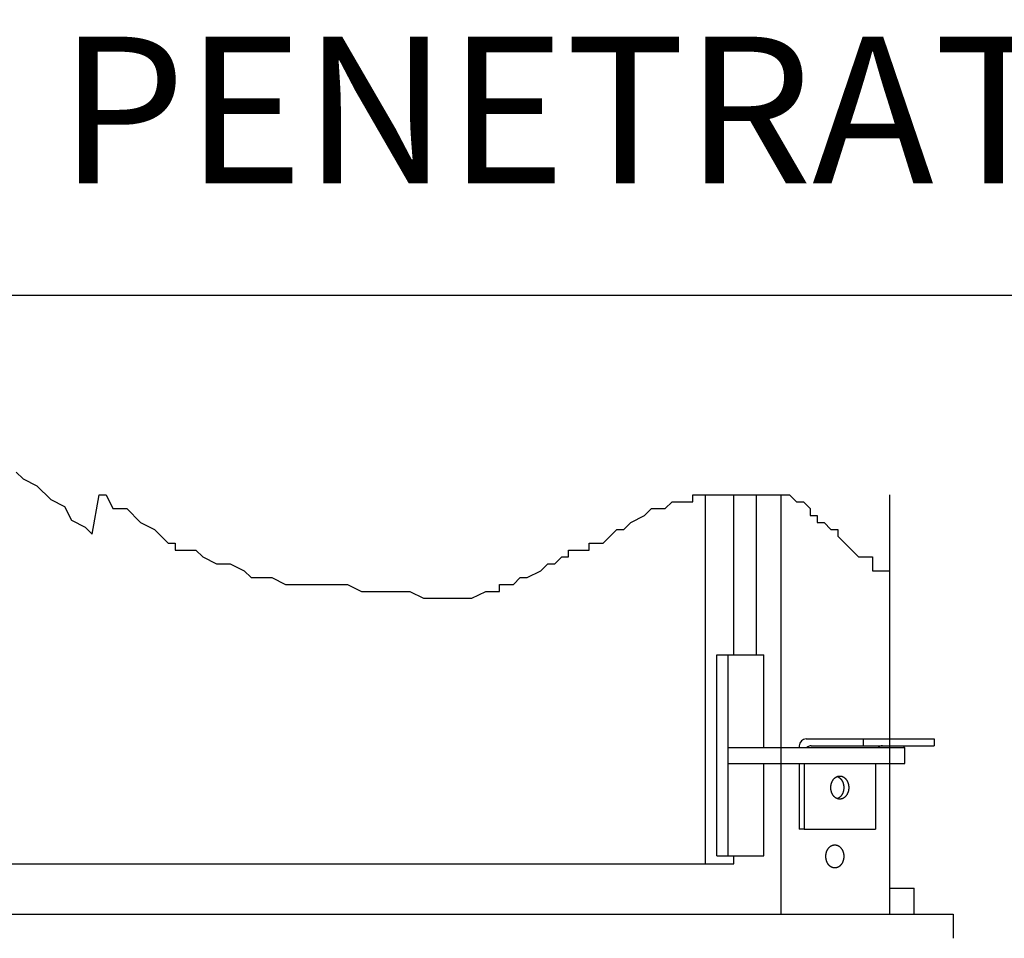
# Model space of a CAD drawing. Extents: x 0 to 23466, y 0 to 18833.
# Drawn here: x 12159 to 13139, y 2411 to 3326 of the extents above; entities that cross this region are included whole.
import ezdxf

# ---------------------------------------------------------------- set-up
doc = ezdxf.new("R2010")
doc.units = 0
doc.header["$MEASUREMENT"] = 0
doc.layers.get('0').update_dxf_attribs({"linetype": 'CONTINUOUS'})
doc.layers.add('DEFAULT', color=7, linetype='CONTINUOUS')
doc.layers.add('DIM', color=3, linetype='CONTINUOUS')

msp = doc.modelspace()

# ---------------------------------------------------------------- linework, layer by layer
for p, q in [((12155.3693, 2875.4242), (12162.2395, 2868.5602)), ((12162.2395, 2868.5602), (12175.9801, 2861.6963)), ((12175.9801, 2861.6963), (12189.7208, 2847.9684)), ((12230.9425, 2813.6487), (12237.8127, 2852.6979)), ((12237.8127, 2852.6979), (12244.6831, 2852.6979)), ((12244.6831, 2852.6979), (12251.5533, 2838.97)), ((12828.6577, 2845.834), (12828.6577, 2852.6979)), ((12828.6577, 2852.6979), (12924.8418, 2852.6979)), ((12924.8418, 2852.6979), (12931.7121, 2845.834)), ((13024.7128, 2609.8986), (13024.7128, 2852.6979)), ((12189.7208, 2847.9684), (12203.4614, 2841.1044)), ((12801.1766, 2838.97), (12808.0469, 2845.834)), ((12808.0469, 2845.834), (12828.6577, 2845.834)), ((12931.7121, 2845.834), (12938.5824, 2845.834)), ((12938.5824, 2845.834), (12945.4526, 2838.97)), ((12203.4614, 2841.1044), (12210.3316, 2827.3766)), ((12251.5533, 2838.97), (12265.294, 2838.97)), ((12265.294, 2838.97), (12279.0346, 2825.2421)), ((12766.8251, 2825.2421), (12780.5657, 2832.1061)), ((12780.5657, 2832.1061), (12787.436, 2838.97)), ((12787.436, 2838.97), (12801.1766, 2838.97)), ((12945.4526, 2838.97), (12945.4526, 2832.1061)), ((12945.4526, 2832.1061), (12952.323, 2832.1061)), ((12952.323, 2832.1061), (12952.323, 2825.2421)), ((12210.3316, 2827.3766), (12224.0722, 2820.5127)), ((12279.0346, 2825.2421), (12292.7752, 2818.3782)), ((12759.9549, 2818.3782), (12766.8251, 2825.2421)), ((12952.323, 2825.2421), (12959.1932, 2825.2421)), ((12959.1932, 2825.2421), (12966.0635, 2818.3782)), ((12224.0722, 2820.5127), (12230.9425, 2813.6487)), ((12292.7752, 2818.3782), (12299.6454, 2811.5142)), ((12746.2143, 2811.5142), (12753.0845, 2818.3782)), ((12753.0845, 2818.3782), (12759.9549, 2818.3782)), ((12966.0635, 2818.3782), (12972.9339, 2818.3782)), ((12972.9339, 2818.3782), (12972.9339, 2811.5142)), ((12299.6454, 2811.5142), (12306.5157, 2804.6503)), ((12306.5157, 2804.6503), (12313.3859, 2804.6503)), ((12313.3859, 2804.6503), (12313.3859, 2797.7863)), ((12725.6034, 2797.7863), (12725.6034, 2804.6503)), ((12725.6034, 2804.6503), (12739.344, 2804.6503)), ((12739.344, 2804.6503), (12746.2143, 2811.5142)), ((12916.4761, 2601.3988), (12916.4761, 2810.1124)), ((12972.9339, 2811.5142), (12979.8041, 2804.6503)), ((12979.8041, 2804.6503), (12986.6745, 2797.7863)), ((12313.3859, 2797.7863), (12333.9969, 2797.7863)), ((12333.9969, 2797.7863), (12340.8671, 2790.9224)), ((12704.9925, 2790.9224), (12704.9925, 2797.7863)), ((12704.9925, 2797.7863), (12725.6034, 2797.7863)), ((12892.0427, 2693.3965), (12892.0427, 2797.7863)), ((12986.6745, 2797.7863), (12993.5447, 2790.9224)), ((12340.8671, 2790.9224), (12354.6078, 2784.0585)), ((12354.6078, 2784.0585), (12368.3483, 2784.0585)), ((12368.3483, 2784.0585), (12382.0889, 2777.1945)), ((12677.5113, 2777.1945), (12684.3817, 2784.0585)), ((12684.3817, 2784.0585), (12691.2519, 2784.0585)), ((12691.2519, 2784.0585), (12698.1223, 2790.9224)), ((12698.1223, 2790.9224), (12704.9925, 2790.9224)), ((12993.5447, 2790.9224), (13007.2852, 2790.9224)), ((13007.2852, 2790.9224), (13007.2852, 2777.1945)), ((12382.0889, 2777.1945), (12388.9591, 2770.3306)), ((12663.7708, 2770.3306), (12677.5113, 2777.1945)), ((12916.4761, 2439.4028), (12916.4761, 2774.1971)), ((13007.2852, 2777.1945), (13024.7128, 2777.1945)), ((13024.7128, 2461.4023), (13024.7128, 2777.1945)), ((12388.9591, 2770.3306), (12409.57, 2770.3306)), ((12409.57, 2770.3306), (12423.3106, 2763.4666)), ((12423.3106, 2763.4666), (12485.1432, 2763.4666)), ((12485.1432, 2763.4666), (12498.8838, 2756.6027)), ((12636.2896, 2756.6027), (12636.2896, 2763.4666)), ((12636.2896, 2763.4666), (12650.0302, 2763.4666)), ((12650.0302, 2763.4666), (12656.9006, 2770.3306)), ((12656.9006, 2770.3306), (12663.7708, 2770.3306)), ((12498.8838, 2756.6027), (12546.9759, 2756.6027)), ((12546.9759, 2756.6027), (12560.7164, 2749.7387)), ((12608.8085, 2749.7387), (12622.5491, 2756.6027)), ((12622.5491, 2756.6027), (12636.2896, 2756.6027)), ((12841.1503, 2485.4017), (12841.1503, 2759.4667)), ((12560.7164, 2749.7387), (12608.8085, 2749.7387)), ((12852.4031, 2693.3965), (12899.071, 2693.3965)), ((12852.4031, 2493.4015), (12852.4031, 2693.3965)), ((12863.7165, 2493.4015), (12863.7165, 2693.3965)), ((12899.071, 2601.3988), (12899.071, 2693.3965)), ((12941.5213, 2609.8986), (13068.8684, 2609.8986)), ((12998.1595, 2609.8986), (12998.1595, 2602.8988)), ((13068.8684, 2609.8986), (13068.8684, 2602.8988)), ((12863.7165, 2601.3988), (13039.4877, 2601.3988)), ((12934.5215, 2602.8988), (12934.5215, 2601.3988)), ((12946.4709, 2602.8988), (13068.8684, 2602.8988)), ((13024.7128, 2601.3988), (13024.7128, 2602.8988)), ((13038.8545, 2601.3988), (13038.8545, 2602.8988)), ((13039.4877, 2585.3992), (13039.4877, 2601.3988)), ((12863.7165, 2585.3992), (13039.4877, 2585.3992)), ((12899.071, 2493.4015), (12899.071, 2585.3992)), ((12916.4763, 2435.4029), (12916.4763, 2585.3992)), ((12934.5215, 2585.3992), (12934.5215, 2519.9008)), ((12939.4711, 2585.3992), (12939.4711, 2519.9008)), ((13010.18, 2585.3992), (13010.18, 2519.9008)), ((13024.713, 2435.4029), (13024.713, 2585.3992)), ((12966.8984, 2566.6816), (12967.0048, 2566.9386)), ((12967.0048, 2566.9386), (12967.1166, 2567.1929)), ((12967.1166, 2567.1929), (12967.2337, 2567.4443)), ((12967.2337, 2567.4443), (12967.3561, 2567.6926)), ((12967.3561, 2567.6926), (12967.4838, 2567.9373)), ((12967.4838, 2567.9373), (12967.6167, 2568.1783)), ((12967.6167, 2568.1783), (12967.7545, 2568.4153)), ((12967.7545, 2568.4153), (12967.8973, 2568.6481)), ((12967.8973, 2568.6481), (12968.0449, 2568.8763)), ((12968.0449, 2568.8763), (12968.1972, 2569.0997)), ((12968.1972, 2569.0997), (12968.3541, 2569.3181)), ((12968.3541, 2569.3181), (12968.5153, 2569.5313)), ((12968.5153, 2569.5313), (12968.6807, 2569.7391)), ((12968.6807, 2569.7391), (12968.8502, 2569.9412)), ((12968.8502, 2569.9412), (12969.0236, 2570.1374)), ((12969.0236, 2570.1374), (12969.2007, 2570.3276)), ((12969.2007, 2570.3276), (12969.3813, 2570.5117)), ((12969.3813, 2570.5117), (12969.5652, 2570.6893)), ((12969.5652, 2570.6893), (12969.7523, 2570.8605)), ((12969.7523, 2570.8605), (12969.9422, 2571.025)), ((12969.9422, 2571.025), (12970.1348, 2571.1828)), ((12970.1348, 2571.1828), (12970.33, 2571.3338)), ((12970.33, 2571.3338), (12970.5273, 2571.4778)), ((12970.5273, 2571.4778), (12970.7268, 2571.6148)), ((12970.7268, 2571.6148), (12970.928, 2571.7448)), ((12970.928, 2571.7448), (12971.1309, 2571.8677)), ((12971.1309, 2571.8677), (12971.3352, 2571.9835)), ((12971.3352, 2571.9835), (12971.5406, 2572.0921)), ((12971.5406, 2572.0921), (12971.7471, 2572.1936)), ((12971.7471, 2572.1936), (12971.9542, 2572.288)), ((12971.9542, 2572.288), (12972.162, 2572.3753)), ((12972.162, 2572.3753), (12972.37, 2572.4556)), ((12972.3507, 2572.4485), (12972.5195, 2572.3834)), ((12972.37, 2572.4556), (12972.5782, 2572.5289)), ((12972.5195, 2572.3834), (12972.688, 2572.3136)), ((12972.5782, 2572.5289), (12972.7864, 2572.5953)), ((12972.688, 2572.3136), (12972.8562, 2572.2393)), ((12972.7864, 2572.5953), (12972.9942, 2572.6548)), ((12972.8562, 2572.2393), (12973.024, 2572.1602)), ((12972.9942, 2572.6548), (12973.2017, 2572.7075)), ((12973.024, 2572.1602), (12973.1913, 2572.0765)), ((12973.1913, 2572.0765), (12973.3579, 2571.9881)), ((12973.2017, 2572.7075), (12973.4085, 2572.7536)), ((12973.3579, 2571.9881), (12973.5237, 2571.8949)), ((12973.4085, 2572.7536), (12973.6146, 2572.7932)), ((12973.5237, 2571.8949), (12973.6886, 2571.7971)), ((12973.6146, 2572.7932), (12973.8197, 2572.8262)), ((12973.6886, 2571.7971), (12973.8526, 2571.6947)), ((12973.8197, 2572.8262), (12974.0237, 2572.853)), ((12973.8526, 2571.6947), (12974.0154, 2571.5875)), ((12974.0154, 2571.5875), (12974.1769, 2571.4758)), ((12974.0237, 2572.853), (12974.2264, 2572.8736)), ((12974.1769, 2571.4758), (12974.3372, 2571.3594)), ((12974.2264, 2572.8736), (12974.4277, 2572.8881)), ((12974.3372, 2571.3594), (12974.4959, 2571.2385)), ((12974.4277, 2572.8881), (12974.6275, 2572.8967)), ((12974.4959, 2571.2385), (12974.6531, 2571.1131)), ((12974.6275, 2572.8967), (12974.8255, 2572.8995)), ((12974.6531, 2571.1131), (12974.8086, 2570.9831)), ((12974.8086, 2570.9831), (12974.9623, 2570.8488)), ((12974.8255, 2572.8995), (12975.0236, 2572.8967)), ((12974.9623, 2570.8488), (12975.114, 2570.7101)), ((12975.0236, 2572.8967), (12975.2234, 2572.8881)), ((12975.114, 2570.7101), (12975.2638, 2570.5671)), ((12975.2234, 2572.8881), (12975.4247, 2572.8736)), ((12975.2638, 2570.5671), (12975.4113, 2570.4199)), ((12975.4113, 2570.4199), (12975.5567, 2570.2686)), ((12975.4247, 2572.8736), (12975.6274, 2572.853)), ((12975.5567, 2570.2686), (12975.6997, 2570.1133)), ((12975.6274, 2572.853), (12975.8314, 2572.8262)), ((12975.6997, 2570.1133), (12975.8402, 2569.954)), ((12975.8314, 2572.8262), (12976.0365, 2572.7932)), ((12975.8402, 2569.954), (12975.9782, 2569.7908)), ((12975.9782, 2569.7908), (12976.1135, 2569.6239)), ((12976.0365, 2572.7932), (12976.2426, 2572.7536)), ((12976.1135, 2569.6239), (12976.2462, 2569.4533)), ((12976.2426, 2572.7536), (12976.4494, 2572.7075)), ((12976.2462, 2569.4533), (12976.376, 2569.2792)), ((12976.376, 2569.2792), (12976.5029, 2569.1017)), ((12976.4494, 2572.7075), (12976.6568, 2572.6548)), ((12976.5029, 2569.1017), (12976.6268, 2568.9209)), ((12976.6268, 2568.9209), (12976.7476, 2568.7369)), ((12976.6568, 2572.6548), (12976.8647, 2572.5953)), ((12976.7476, 2568.7369), (12976.8653, 2568.5499)), ((12976.8647, 2572.5953), (12977.0729, 2572.5289)), ((12976.8653, 2568.5499), (12976.9798, 2568.3599)), ((12976.9798, 2568.3599), (12977.0911, 2568.1672)), ((12977.0729, 2572.5289), (12977.2811, 2572.4556)), ((12977.0911, 2568.1672), (12977.199, 2567.9719)), ((12977.199, 2567.9719), (12977.3036, 2567.7741)), ((12977.2811, 2572.4556), (12977.4891, 2572.3753)), ((12977.3036, 2567.7741), (12977.4047, 2567.574)), ((12977.4047, 2567.574), (12977.5024, 2567.3716)), ((12977.4891, 2572.3753), (12977.6968, 2572.288)), ((12977.5024, 2567.3716), (12977.5965, 2567.1672)), ((12977.5965, 2567.1672), (12977.6871, 2566.9609)), ((12977.6871, 2566.9609), (12977.8576, 2566.5431)), ((12977.6968, 2572.288), (12977.904, 2572.1936)), ((12977.904, 2572.1936), (12978.1104, 2572.0921)), ((12978.1104, 2572.0921), (12978.3159, 2571.9835)), ((12978.3159, 2571.9835), (12978.5202, 2571.8677)), ((12978.5202, 2571.8677), (12978.7231, 2571.7448)), ((12978.7231, 2571.7448), (12978.9243, 2571.6148)), ((12978.9243, 2571.6148), (12979.1237, 2571.4778)), ((12979.1237, 2571.4778), (12979.3211, 2571.3338)), ((12979.3211, 2571.3338), (12979.5162, 2571.1828)), ((12979.5162, 2571.1828), (12979.7089, 2571.025)), ((12979.7089, 2571.025), (12979.8988, 2570.8605)), ((12979.8988, 2570.8605), (12980.0858, 2570.6893)), ((12980.0858, 2570.6893), (12980.2698, 2570.5117)), ((12980.2698, 2570.5117), (12980.4504, 2570.3276)), ((12980.4504, 2570.3276), (12980.6275, 2570.1374)), ((12980.6275, 2570.1374), (12980.8008, 2569.9412)), ((12980.8008, 2569.9412), (12980.9704, 2569.7391)), ((12980.9704, 2569.7391), (12981.1358, 2569.5313)), ((12981.1358, 2569.5313), (12981.297, 2569.3181)), ((12981.297, 2569.3181), (12981.4539, 2569.0997)), ((12981.4539, 2569.0997), (12981.6062, 2568.8763)), ((12981.6062, 2568.8763), (12981.7538, 2568.6481)), ((12981.7538, 2568.6481), (12981.8966, 2568.4153)), ((12981.8966, 2568.4153), (12982.0344, 2568.1783)), ((12982.0344, 2568.1783), (12982.1673, 2567.9373)), ((12982.1673, 2567.9373), (12982.2949, 2567.6926)), ((12982.2949, 2567.6926), (12982.4174, 2567.4443)), ((12982.4174, 2567.4443), (12982.5345, 2567.1929)), ((12982.5345, 2567.1929), (12982.6463, 2566.9386)), ((12982.6463, 2566.9386), (12982.7526, 2566.6816)), ((12965.9015, 2561.3998), (12965.9104, 2561.9125)), ((12965.9104, 2560.8871), (12965.9015, 2561.3998)), ((12965.9104, 2561.9125), (12965.9216, 2562.1719)), ((12965.9216, 2560.6277), (12965.9104, 2560.8871)), ((12965.9216, 2562.1719), (12965.9376, 2562.4331)), ((12965.9376, 2560.3665), (12965.9216, 2560.6277)), ((12965.9376, 2562.4331), (12965.9584, 2562.696)), ((12965.9584, 2560.1036), (12965.9376, 2560.3665)), ((12965.9584, 2562.696), (12965.984, 2562.9603)), ((12965.984, 2559.8393), (12965.9584, 2560.1036)), ((12965.984, 2562.9603), (12966.0147, 2563.2258)), ((12966.0147, 2559.5738), (12965.984, 2559.8393)), ((12966.0147, 2563.2258), (12966.0505, 2563.4923)), ((12966.0505, 2559.3073), (12966.0147, 2559.5738)), ((12966.0505, 2563.4923), (12966.0914, 2563.7597)), ((12966.0914, 2559.0399), (12966.0505, 2559.3073)), ((12966.0914, 2563.7597), (12966.1376, 2564.0275)), ((12966.1376, 2558.7721), (12966.0914, 2559.0399)), ((12966.1376, 2564.0275), (12966.1891, 2564.2958)), ((12966.1891, 2558.5038), (12966.1376, 2558.7721)), ((12966.1891, 2564.2958), (12966.246, 2564.564)), ((12966.246, 2558.2356), (12966.1891, 2558.5038)), ((12966.246, 2564.564), (12966.3083, 2564.8322)), ((12966.3083, 2557.9675), (12966.246, 2558.2356)), ((12966.3083, 2564.8322), (12966.376, 2565.0998)), ((12966.376, 2557.6998), (12966.3083, 2557.9675)), ((12966.376, 2565.0998), (12966.4493, 2565.3668)), ((12966.4493, 2557.4328), (12966.376, 2557.6998)), ((12966.4493, 2565.3668), (12966.5281, 2565.6328)), ((12966.5281, 2557.1668), (12966.4493, 2557.4328)), ((12966.5281, 2565.6328), (12966.6124, 2565.8975)), ((12966.6124, 2556.9021), (12966.5281, 2557.1668)), ((12966.6124, 2565.8975), (12966.7022, 2566.1608)), ((12966.7022, 2566.1608), (12966.7976, 2566.4222)), ((12966.7976, 2566.4222), (12966.8984, 2566.6816)), ((12977.8576, 2566.5431), (12978.0137, 2566.1196)), ((12978.0137, 2566.1196), (12978.1552, 2565.6914)), ((12978.1552, 2557.1082), (12978.0137, 2556.68)), ((12978.1552, 2565.6914), (12978.2822, 2565.2598)), ((12978.2822, 2557.5398), (12978.1552, 2557.1082)), ((12978.2822, 2565.2598), (12978.3947, 2564.8259)), ((12978.3947, 2557.9737), (12978.2822, 2557.5398)), ((12978.3947, 2564.8259), (12978.4928, 2564.3909)), ((12978.4928, 2558.4087), (12978.3947, 2557.9737)), ((12978.4928, 2564.3909), (12978.5767, 2563.9559)), ((12978.5767, 2558.8437), (12978.4928, 2558.4087)), ((12978.5767, 2563.9559), (12978.6467, 2563.5218)), ((12978.6467, 2559.2778), (12978.5767, 2558.8437)), ((12978.6467, 2563.5218), (12978.7031, 2563.0898)), ((12978.7031, 2559.7098), (12978.6467, 2559.2778)), ((12978.7031, 2563.0898), (12978.7462, 2562.6607)), ((12978.7462, 2560.1389), (12978.7031, 2559.7098)), ((12978.7462, 2562.6607), (12978.7764, 2562.2355)), ((12978.7764, 2560.5641), (12978.7462, 2560.1389)), ((12978.7764, 2562.2355), (12978.7942, 2561.8149)), ((12978.7942, 2560.9847), (12978.7764, 2560.5641)), ((12978.7942, 2561.8149), (12978.8, 2561.3998)), ((12978.8, 2561.3998), (12978.7942, 2560.9847)), ((12982.7526, 2566.6816), (12982.8535, 2566.4222)), ((12982.8535, 2566.4222), (12982.9489, 2566.1608)), ((12982.9489, 2566.1608), (12983.0387, 2565.8975)), ((12983.0387, 2565.8975), (12983.123, 2565.6328)), ((12983.123, 2557.1668), (12983.0387, 2556.9021)), ((12983.123, 2565.6328), (12983.2018, 2565.3668)), ((12983.2018, 2557.4328), (12983.123, 2557.1668)), ((12983.2018, 2565.3668), (12983.2751, 2565.0998)), ((12983.2751, 2557.6998), (12983.2018, 2557.4328)), ((12983.2751, 2565.0998), (12983.3428, 2564.8322)), ((12983.3428, 2557.9675), (12983.2751, 2557.6998)), ((12983.3428, 2564.8322), (12983.4051, 2564.564)), ((12983.4051, 2558.2356), (12983.3428, 2557.9675)), ((12983.4051, 2564.564), (12983.462, 2564.2958)), ((12983.462, 2558.5038), (12983.4051, 2558.2356)), ((12983.462, 2564.2958), (12983.5135, 2564.0275)), ((12983.5135, 2558.7721), (12983.462, 2558.5038)), ((12983.5135, 2564.0275), (12983.5597, 2563.7597)), ((12983.5597, 2559.0399), (12983.5135, 2558.7721)), ((12983.5597, 2563.7597), (12983.6006, 2563.4923)), ((12983.6006, 2559.3073), (12983.5597, 2559.0399)), ((12983.6006, 2563.4923), (12983.6364, 2563.2258)), ((12983.6364, 2559.5738), (12983.6006, 2559.3073)), ((12983.6364, 2563.2258), (12983.6671, 2562.9603)), ((12983.6671, 2559.8393), (12983.6364, 2559.5738)), ((12983.6671, 2562.9603), (12983.6927, 2562.696)), ((12983.6927, 2560.1036), (12983.6671, 2559.8393)), ((12983.6927, 2562.696), (12983.7135, 2562.4331)), ((12983.7135, 2560.3665), (12983.6927, 2560.1036)), ((12983.7135, 2562.4331), (12983.7295, 2562.1719)), ((12983.7295, 2560.6277), (12983.7135, 2560.3665)), ((12983.7295, 2562.1719), (12983.7407, 2561.9125)), ((12983.7407, 2560.8871), (12983.7295, 2560.6277)), ((12983.7407, 2561.9125), (12983.7496, 2561.3998)), ((12983.7496, 2561.3998), (12983.7407, 2560.8871)), ((12966.7022, 2556.6388), (12966.6124, 2556.9021)), ((12966.7976, 2556.3774), (12966.7022, 2556.6388)), ((12966.8984, 2556.118), (12966.7976, 2556.3774)), ((12967.0048, 2555.8611), (12966.8984, 2556.118)), ((12967.1166, 2555.6067), (12967.0048, 2555.8611)), ((12967.2337, 2555.3553), (12967.1166, 2555.6067)), ((12967.3561, 2555.107), (12967.2337, 2555.3553)), ((12967.4838, 2554.8623), (12967.3561, 2555.107)), ((12967.6167, 2554.6213), (12967.4838, 2554.8623)), ((12967.7545, 2554.3843), (12967.6167, 2554.6213)), ((12967.8973, 2554.1516), (12967.7545, 2554.3843)), ((12968.0449, 2553.9233), (12967.8973, 2554.1516)), ((12968.1972, 2553.6999), (12968.0449, 2553.9233)), ((12968.3541, 2553.4815), (12968.1972, 2553.6999)), ((12968.5153, 2553.2683), (12968.3541, 2553.4815)), ((12968.6807, 2553.0605), (12968.5153, 2553.2683)), ((12968.8502, 2552.8584), (12968.6807, 2553.0605)), ((12969.0236, 2552.6622), (12968.8502, 2552.8584)), ((12969.2007, 2552.472), (12969.0236, 2552.6622)), ((12969.3813, 2552.2879), (12969.2007, 2552.472)), ((12969.5652, 2552.1103), (12969.3813, 2552.2879)), ((12969.7523, 2551.9391), (12969.5652, 2552.1103)), ((12969.9422, 2551.7746), (12969.7523, 2551.9391)), ((12970.1348, 2551.6168), (12969.9422, 2551.7746)), ((12970.33, 2551.4658), (12970.1348, 2551.6168)), ((12970.5273, 2551.3218), (12970.33, 2551.4658)), ((12970.7268, 2551.1848), (12970.5273, 2551.3218)), ((12970.928, 2551.0548), (12970.7268, 2551.1848)), ((12971.1309, 2550.9319), (12970.928, 2551.0548)), ((12971.3352, 2550.8161), (12971.1309, 2550.9319)), ((12971.5406, 2550.7075), (12971.3352, 2550.8161)), ((12971.7471, 2550.606), (12971.5406, 2550.7075)), ((12971.9542, 2550.5116), (12971.7471, 2550.606)), ((12972.162, 2550.4243), (12971.9542, 2550.5116)), ((12972.37, 2550.344), (12972.162, 2550.4243)), ((12972.5195, 2550.4162), (12972.3507, 2550.3511)), ((12972.5782, 2550.2707), (12972.37, 2550.344)), ((12972.688, 2550.486), (12972.5195, 2550.4162)), ((12972.7864, 2550.2043), (12972.5782, 2550.2707)), ((12972.8562, 2550.5603), (12972.688, 2550.486)), ((12972.9942, 2550.1448), (12972.7864, 2550.2043)), ((12973.024, 2550.6394), (12972.8562, 2550.5603)), ((12973.2017, 2550.0921), (12972.9942, 2550.1448)), ((12973.1913, 2550.7231), (12973.024, 2550.6394)), ((12973.3579, 2550.8115), (12973.1913, 2550.7231)), ((12973.4085, 2550.046), (12973.2017, 2550.0921)), ((12973.5237, 2550.9047), (12973.3579, 2550.8115)), ((12973.6146, 2550.0065), (12973.4085, 2550.046)), ((12973.6886, 2551.0025), (12973.5237, 2550.9047)), ((12973.8197, 2549.9734), (12973.6146, 2550.0065)), ((12973.8526, 2551.1049), (12973.6886, 2551.0025)), ((12974.0237, 2549.9466), (12973.8197, 2549.9734)), ((12974.0154, 2551.2121), (12973.8526, 2551.1049)), ((12974.1769, 2551.3238), (12974.0154, 2551.2121)), ((12974.2264, 2549.926), (12974.0237, 2549.9466)), ((12974.3372, 2551.4402), (12974.1769, 2551.3238)), ((12974.4277, 2549.9115), (12974.2264, 2549.926)), ((12974.4959, 2551.5611), (12974.3372, 2551.4402)), ((12974.6275, 2549.9029), (12974.4277, 2549.9115)), ((12974.6531, 2551.6866), (12974.4959, 2551.5611)), ((12974.8255, 2549.9001), (12974.6275, 2549.9029)), ((12974.8086, 2551.8165), (12974.6531, 2551.6866)), ((12974.9623, 2551.9508), (12974.8086, 2551.8165)), ((12975.0236, 2549.9029), (12974.8255, 2549.9001)), ((12975.114, 2552.0895), (12974.9623, 2551.9508)), ((12975.2234, 2549.9115), (12975.0236, 2549.9029)), ((12975.2638, 2552.2325), (12975.114, 2552.0895)), ((12975.4247, 2549.926), (12975.2234, 2549.9115)), ((12975.4113, 2552.3797), (12975.2638, 2552.2325)), ((12975.5567, 2552.531), (12975.4113, 2552.3797)), ((12975.6274, 2549.9466), (12975.4247, 2549.926)), ((12975.6997, 2552.6863), (12975.5567, 2552.531)), ((12975.8314, 2549.9734), (12975.6274, 2549.9466)), ((12975.8402, 2552.8456), (12975.6997, 2552.6863)), ((12976.0365, 2550.0065), (12975.8314, 2549.9734)), ((12975.9782, 2553.0088), (12975.8402, 2552.8456)), ((12976.1135, 2553.1757), (12975.9782, 2553.0088)), ((12976.2426, 2550.046), (12976.0365, 2550.0065)), ((12976.2462, 2553.3463), (12976.1135, 2553.1757)), ((12976.4494, 2550.0921), (12976.2426, 2550.046)), ((12976.376, 2553.5204), (12976.2462, 2553.3463)), ((12976.5029, 2553.6979), (12976.376, 2553.5204)), ((12976.6568, 2550.1448), (12976.4494, 2550.0921)), ((12976.6268, 2553.8787), (12976.5029, 2553.6979)), ((12976.7476, 2554.0627), (12976.6268, 2553.8787)), ((12976.8647, 2550.2043), (12976.6568, 2550.1448)), ((12976.8653, 2554.2497), (12976.7476, 2554.0627)), ((12977.0729, 2550.2707), (12976.8647, 2550.2043)), ((12976.9798, 2554.4397), (12976.8653, 2554.2497)), ((12977.0911, 2554.6324), (12976.9798, 2554.4397)), ((12977.2811, 2550.344), (12977.0729, 2550.2707)), ((12977.199, 2554.8277), (12977.0911, 2554.6324)), ((12977.3036, 2555.0255), (12977.199, 2554.8277)), ((12977.4891, 2550.4243), (12977.2811, 2550.344)), ((12977.4047, 2555.2256), (12977.3036, 2555.0255)), ((12977.5024, 2555.428), (12977.4047, 2555.2256)), ((12977.6968, 2550.5116), (12977.4891, 2550.4243)), ((12977.5965, 2555.6324), (12977.5024, 2555.428)), ((12977.6871, 2555.8387), (12977.5965, 2555.6324)), ((12977.8576, 2556.2565), (12977.6871, 2555.8387)), ((12977.904, 2550.606), (12977.6968, 2550.5116)), ((12978.0137, 2556.68), (12977.8576, 2556.2565)), ((12978.1104, 2550.7075), (12977.904, 2550.606)), ((12978.3159, 2550.8161), (12978.1104, 2550.7075)), ((12978.5202, 2550.9319), (12978.3159, 2550.8161)), ((12978.7231, 2551.0548), (12978.5202, 2550.9319)), ((12978.9243, 2551.1848), (12978.7231, 2551.0548)), ((12979.1237, 2551.3218), (12978.9243, 2551.1848)), ((12979.3211, 2551.4658), (12979.1237, 2551.3218)), ((12979.5162, 2551.6168), (12979.3211, 2551.4658)), ((12979.7089, 2551.7746), (12979.5162, 2551.6168)), ((12979.8988, 2551.9391), (12979.7089, 2551.7746)), ((12980.0858, 2552.1103), (12979.8988, 2551.9391)), ((12980.2698, 2552.2879), (12980.0858, 2552.1103)), ((12980.4504, 2552.472), (12980.2698, 2552.2879)), ((12980.6275, 2552.6622), (12980.4504, 2552.472)), ((12980.8008, 2552.8584), (12980.6275, 2552.6622)), ((12980.9704, 2553.0605), (12980.8008, 2552.8584)), ((12981.1358, 2553.2683), (12980.9704, 2553.0605)), ((12981.297, 2553.4815), (12981.1358, 2553.2683)), ((12981.4539, 2553.6999), (12981.297, 2553.4815)), ((12981.6062, 2553.9233), (12981.4539, 2553.6999)), ((12981.7538, 2554.1516), (12981.6062, 2553.9233)), ((12981.8966, 2554.3843), (12981.7538, 2554.1516)), ((12982.0344, 2554.6213), (12981.8966, 2554.3843)), ((12982.1673, 2554.8623), (12982.0344, 2554.6213)), ((12982.2949, 2555.107), (12982.1673, 2554.8623)), ((12982.4174, 2555.3553), (12982.2949, 2555.107)), ((12982.5345, 2555.6067), (12982.4174, 2555.3553)), ((12982.6463, 2555.8611), (12982.5345, 2555.6067)), ((12982.7526, 2556.118), (12982.6463, 2555.8611)), ((12982.8535, 2556.3774), (12982.7526, 2556.118)), ((12982.9489, 2556.6388), (12982.8535, 2556.3774)), ((12983.0387, 2556.9021), (12982.9489, 2556.6388)), ((12939.4711, 2519.9008), (12934.5215, 2519.9008)), ((12939.4711, 2519.9008), (13010.18, 2519.9008)), ((12961.9488, 2498.1833), (12962.0552, 2498.4402)), ((12962.0552, 2498.4402), (12962.1669, 2498.6946)), ((12962.1669, 2498.6946), (12962.2841, 2498.946)), ((12962.2841, 2498.946), (12962.4065, 2499.1943)), ((12962.4065, 2499.1943), (12962.5342, 2499.439)), ((12962.5342, 2499.439), (12962.667, 2499.68)), ((12962.667, 2499.68), (12962.8049, 2499.917)), ((12962.8049, 2499.917), (12962.9477, 2500.1497)), ((12962.9477, 2500.1497), (12963.0953, 2500.378)), ((12963.0953, 2500.378), (12963.2476, 2500.6014)), ((12963.2476, 2500.6014), (12963.4044, 2500.8198)), ((12963.4044, 2500.8198), (12963.5657, 2501.033)), ((12963.5657, 2501.033), (12963.7311, 2501.2408)), ((12963.7311, 2501.2408), (12963.9006, 2501.4429)), ((12963.9006, 2501.4429), (12964.074, 2501.6391)), ((12964.074, 2501.6391), (12964.2511, 2501.8293)), ((12964.2511, 2501.8293), (12964.4317, 2502.0134)), ((12964.4317, 2502.0134), (12964.6156, 2502.191)), ((12964.6156, 2502.191), (12964.8027, 2502.3622)), ((12964.8027, 2502.3622), (12964.9926, 2502.5267)), ((12964.9926, 2502.5267), (12965.1852, 2502.6845)), ((12965.1852, 2502.6845), (12965.3803, 2502.8355)), ((12965.3803, 2502.8355), (12965.5777, 2502.9795)), ((12965.5777, 2502.9795), (12965.7771, 2503.1165)), ((12965.7771, 2503.1165), (12965.9784, 2503.2465)), ((12965.9784, 2503.2465), (12966.1813, 2503.3694)), ((12966.1813, 2503.3694), (12966.3856, 2503.4852)), ((12966.3856, 2503.4852), (12966.591, 2503.5938)), ((12966.591, 2503.5938), (12966.7974, 2503.6953)), ((12966.7974, 2503.6953), (12967.0046, 2503.7897)), ((12967.0046, 2503.7897), (12967.2123, 2503.877)), ((12967.2123, 2503.877), (12967.4204, 2503.9573)), ((12967.4204, 2503.9573), (12967.6286, 2504.0306)), ((12967.6286, 2504.0306), (12967.8367, 2504.097)), ((12967.8367, 2504.097), (12968.0446, 2504.1565)), ((12968.0446, 2504.1565), (12968.2521, 2504.2092)), ((12968.2521, 2504.2092), (12968.4589, 2504.2553)), ((12968.4589, 2504.2553), (12968.665, 2504.2948)), ((12968.665, 2504.2948), (12968.8701, 2504.3279)), ((12968.8701, 2504.3279), (12969.0741, 2504.3547)), ((12969.0741, 2504.3547), (12969.2768, 2504.3753)), ((12969.2768, 2504.3753), (12969.4781, 2504.3898)), ((12969.4781, 2504.3898), (12969.6778, 2504.3984)), ((12969.6778, 2504.3984), (12969.8759, 2504.4012)), ((12969.8759, 2504.4012), (12970.074, 2504.3984)), ((12970.074, 2504.3984), (12970.2738, 2504.3898)), ((12970.2738, 2504.3898), (12970.4751, 2504.3753)), ((12970.4751, 2504.3753), (12970.6778, 2504.3547)), ((12970.6778, 2504.3547), (12970.8818, 2504.3279)), ((12970.8818, 2504.3279), (12971.0869, 2504.2948)), ((12971.0869, 2504.2948), (12971.2929, 2504.2553)), ((12971.2929, 2504.2553), (12971.4998, 2504.2092)), ((12971.4998, 2504.2092), (12971.7072, 2504.1565)), ((12971.7072, 2504.1565), (12971.9151, 2504.097)), ((12971.9151, 2504.097), (12972.1233, 2504.0306)), ((12972.1233, 2504.0306), (12972.3314, 2503.9573)), ((12972.3314, 2503.9573), (12972.5395, 2503.877)), ((12972.5395, 2503.877), (12972.7472, 2503.7897)), ((12972.7472, 2503.7897), (12972.9544, 2503.6953)), ((12972.9544, 2503.6953), (12973.1608, 2503.5938)), ((12973.1608, 2503.5938), (12973.3663, 2503.4852)), ((12973.3663, 2503.4852), (12973.5705, 2503.3694)), ((12973.5705, 2503.3694), (12973.7734, 2503.2465)), ((12973.7734, 2503.2465), (12973.9747, 2503.1165)), ((12973.9747, 2503.1165), (12974.1741, 2502.9795)), ((12974.1741, 2502.9795), (12974.3715, 2502.8355)), ((12974.3715, 2502.8355), (12974.5666, 2502.6845)), ((12974.5666, 2502.6845), (12974.7593, 2502.5267)), ((12974.7593, 2502.5267), (12974.9492, 2502.3622)), ((12974.9492, 2502.3622), (12975.1362, 2502.191)), ((12975.1362, 2502.191), (12975.3201, 2502.0134)), ((12975.3201, 2502.0134), (12975.5007, 2501.8293)), ((12975.5007, 2501.8293), (12975.6778, 2501.6391)), ((12975.6778, 2501.6391), (12975.8512, 2501.4429)), ((12975.8512, 2501.4429), (12976.0207, 2501.2408)), ((12976.0207, 2501.2408), (12976.1862, 2501.033)), ((12976.1862, 2501.033), (12976.3474, 2500.8198)), ((12976.3474, 2500.8198), (12976.5042, 2500.6014)), ((12976.5042, 2500.6014), (12976.6565, 2500.378)), ((12976.6565, 2500.378), (12976.8041, 2500.1497)), ((12976.8041, 2500.1497), (12976.9469, 2499.917)), ((12976.9469, 2499.917), (12977.0848, 2499.68)), ((12977.0848, 2499.68), (12977.2176, 2499.439)), ((12977.2176, 2499.439), (12977.3453, 2499.1943)), ((12977.3453, 2499.1943), (12977.4678, 2498.946)), ((12977.4678, 2498.946), (12977.5849, 2498.6946)), ((12977.5849, 2498.6946), (12977.6967, 2498.4402)), ((12977.6967, 2498.4402), (12977.803, 2498.1833)), ((12852.4031, 2493.4015), (12899.071, 2493.4015)), ((12960.9519, 2492.9015), (12960.9607, 2493.4142)), ((12960.9607, 2492.3888), (12960.9519, 2492.9015)), ((12960.9607, 2493.4142), (12960.972, 2493.6736)), ((12960.972, 2492.1294), (12960.9607, 2492.3888)), ((12960.972, 2493.6736), (12960.988, 2493.9348)), ((12960.988, 2491.8682), (12960.972, 2492.1294)), ((12960.988, 2493.9348), (12961.0087, 2494.1977)), ((12961.0087, 2491.6053), (12960.988, 2491.8682)), ((12961.0087, 2494.1977), (12961.0344, 2494.462)), ((12961.0344, 2491.341), (12961.0087, 2491.6053)), ((12961.0344, 2494.462), (12961.0651, 2494.7275)), ((12961.0651, 2491.0755), (12961.0344, 2491.341)), ((12961.0651, 2494.7275), (12961.1008, 2494.994)), ((12961.1008, 2490.809), (12961.0651, 2491.0755)), ((12961.1008, 2494.994), (12961.1418, 2495.2613)), ((12961.1418, 2490.5416), (12961.1008, 2490.809)), ((12961.1418, 2495.2613), (12961.188, 2495.5292)), ((12961.188, 2490.2738), (12961.1418, 2490.5416)), ((12961.188, 2495.5292), (12961.2395, 2495.7975)), ((12961.2395, 2490.0055), (12961.188, 2490.2738)), ((12961.2395, 2495.7975), (12961.2963, 2496.0657)), ((12961.2963, 2489.7373), (12961.2395, 2490.0055)), ((12961.2963, 2496.0657), (12961.3586, 2496.3338)), ((12961.3586, 2489.4691), (12961.2963, 2489.7373)), ((12961.3586, 2496.3338), (12961.4264, 2496.6015)), ((12961.4264, 2489.2015), (12961.3586, 2489.4691)), ((12961.4264, 2496.6015), (12961.4997, 2496.8685)), ((12961.4997, 2488.9345), (12961.4264, 2489.2015)), ((12961.4997, 2496.8685), (12961.5784, 2497.1345)), ((12961.5784, 2488.6685), (12961.4997, 2488.9345)), ((12961.5784, 2497.1345), (12961.6627, 2497.3992)), ((12961.6627, 2488.4038), (12961.5784, 2488.6685)), ((12961.6627, 2497.3992), (12961.7526, 2497.6625)), ((12961.7526, 2497.6625), (12961.848, 2497.9239)), ((12961.848, 2497.9239), (12961.9488, 2498.1833)), ((12977.803, 2498.1833), (12977.9039, 2497.9239)), ((12977.9039, 2497.9239), (12977.9993, 2497.6625)), ((12977.9993, 2497.6625), (12978.0891, 2497.3992)), ((12978.0891, 2497.3992), (12978.1734, 2497.1345)), ((12978.1734, 2488.6685), (12978.0891, 2488.4038)), ((12978.1734, 2497.1345), (12978.2522, 2496.8685)), ((12978.2522, 2488.9345), (12978.1734, 2488.6685)), ((12978.2522, 2496.8685), (12978.3254, 2496.6015)), ((12978.3254, 2489.2015), (12978.2522, 2488.9345)), ((12978.3254, 2496.6015), (12978.3932, 2496.3338)), ((12978.3932, 2489.4691), (12978.3254, 2489.2015)), ((12978.3932, 2496.3338), (12978.4555, 2496.0657)), ((12978.4555, 2489.7373), (12978.3932, 2489.4691)), ((12978.4555, 2496.0657), (12978.5124, 2495.7975)), ((12978.5124, 2490.0055), (12978.4555, 2489.7373)), ((12978.5124, 2495.7975), (12978.5639, 2495.5292)), ((12978.5639, 2490.2738), (12978.5124, 2490.0055)), ((12978.5639, 2495.5292), (12978.6101, 2495.2613)), ((12978.6101, 2490.5416), (12978.5639, 2490.2738)), ((12978.6101, 2495.2613), (12978.651, 2494.994)), ((12978.651, 2490.809), (12978.6101, 2490.5416)), ((12978.651, 2494.994), (12978.6868, 2494.7275)), ((12978.6868, 2491.0755), (12978.651, 2490.809)), ((12978.6868, 2494.7275), (12978.7174, 2494.462)), ((12978.7174, 2491.341), (12978.6868, 2491.0755)), ((12978.7174, 2494.462), (12978.7431, 2494.1977)), ((12978.7431, 2491.6053), (12978.7174, 2491.341)), ((12978.7431, 2494.1977), (12978.7639, 2493.9348)), ((12978.7639, 2491.8682), (12978.7431, 2491.6053)), ((12978.7639, 2493.9348), (12978.7798, 2493.6736)), ((12978.7798, 2492.1294), (12978.7639, 2491.8682)), ((12978.7798, 2493.6736), (12978.7911, 2493.4142)), ((12978.7911, 2492.3888), (12978.7798, 2492.1294)), ((12978.7911, 2493.4142), (12978.8, 2492.9015)), ((12978.8, 2492.9015), (12978.7911, 2492.3888)), ((11463.187, 2485.4017), (12869.4247, 2485.4017)), ((12961.7526, 2488.1405), (12961.6627, 2488.4038)), ((12961.848, 2487.8791), (12961.7526, 2488.1405)), ((12961.9488, 2487.6197), (12961.848, 2487.8791)), ((12962.0552, 2487.3627), (12961.9488, 2487.6197)), ((12962.1669, 2487.1084), (12962.0552, 2487.3627)), ((12962.2841, 2486.857), (12962.1669, 2487.1084)), ((12962.4065, 2486.6087), (12962.2841, 2486.857)), ((12962.5342, 2486.364), (12962.4065, 2486.6087)), ((12962.667, 2486.123), (12962.5342, 2486.364)), ((12962.8049, 2485.886), (12962.667, 2486.123)), ((12962.9477, 2485.6532), (12962.8049, 2485.886)), ((12963.0953, 2485.425), (12962.9477, 2485.6532)), ((12963.2476, 2485.2016), (12963.0953, 2485.425)), ((12963.4044, 2484.9832), (12963.2476, 2485.2016)), ((12963.5657, 2484.77), (12963.4044, 2484.9832)), ((12963.7311, 2484.5622), (12963.5657, 2484.77)), ((12963.9006, 2484.3601), (12963.7311, 2484.5622)), ((12964.074, 2484.1639), (12963.9006, 2484.3601)), ((12964.2511, 2483.9737), (12964.074, 2484.1639)), ((12964.4317, 2483.7896), (12964.2511, 2483.9737)), ((12964.6156, 2483.612), (12964.4317, 2483.7896)), ((12964.8027, 2483.4408), (12964.6156, 2483.612)), ((12964.9926, 2483.2763), (12964.8027, 2483.4408)), ((12965.1852, 2483.1185), (12964.9926, 2483.2763)), ((12965.3803, 2482.9675), (12965.1852, 2483.1185)), ((12965.5777, 2482.8235), (12965.3803, 2482.9675)), ((12965.7771, 2482.6865), (12965.5777, 2482.8235)), ((12965.9784, 2482.5565), (12965.7771, 2482.6865)), ((12966.1813, 2482.4336), (12965.9784, 2482.5565)), ((12966.3856, 2482.3178), (12966.1813, 2482.4336)), ((12966.591, 2482.2092), (12966.3856, 2482.3178)), ((12966.7974, 2482.1077), (12966.591, 2482.2092)), ((12967.0046, 2482.0133), (12966.7974, 2482.1077)), ((12967.2123, 2481.926), (12967.0046, 2482.0133)), ((12967.4204, 2481.8457), (12967.2123, 2481.926)), ((12967.6286, 2481.7724), (12967.4204, 2481.8457)), ((12967.8367, 2481.706), (12967.6286, 2481.7724)), ((12968.0446, 2481.6465), (12967.8367, 2481.706)), ((12968.2521, 2481.5938), (12968.0446, 2481.6465)), ((12968.4589, 2481.5477), (12968.2521, 2481.5938)), ((12968.665, 2481.5081), (12968.4589, 2481.5477)), ((12968.8701, 2481.4751), (12968.665, 2481.5081)), ((12969.0741, 2481.4483), (12968.8701, 2481.4751)), ((12969.2768, 2481.4277), (12969.0741, 2481.4483)), ((12969.4781, 2481.4132), (12969.2768, 2481.4277)), ((12969.6778, 2481.4046), (12969.4781, 2481.4132)), ((12969.8759, 2481.4018), (12969.6778, 2481.4046)), ((12970.074, 2481.4046), (12969.8759, 2481.4018)), ((12970.2738, 2481.4132), (12970.074, 2481.4046)), ((12970.4751, 2481.4277), (12970.2738, 2481.4132)), ((12970.6778, 2481.4483), (12970.4751, 2481.4277)), ((12970.8818, 2481.4751), (12970.6778, 2481.4483)), ((12971.0869, 2481.5081), (12970.8818, 2481.4751)), ((12971.2929, 2481.5477), (12971.0869, 2481.5081)), ((12971.4998, 2481.5938), (12971.2929, 2481.5477)), ((12971.7072, 2481.6465), (12971.4998, 2481.5938)), ((12971.9151, 2481.706), (12971.7072, 2481.6465)), ((12972.1233, 2481.7724), (12971.9151, 2481.706)), ((12972.3314, 2481.8457), (12972.1233, 2481.7724)), ((12972.5395, 2481.926), (12972.3314, 2481.8457)), ((12972.7472, 2482.0133), (12972.5395, 2481.926)), ((12972.9544, 2482.1077), (12972.7472, 2482.0133)), ((12973.1608, 2482.2092), (12972.9544, 2482.1077)), ((12973.3663, 2482.3178), (12973.1608, 2482.2092)), ((12973.5705, 2482.4336), (12973.3663, 2482.3178)), ((12973.7734, 2482.5565), (12973.5705, 2482.4336)), ((12973.9747, 2482.6865), (12973.7734, 2482.5565)), ((12974.1741, 2482.8235), (12973.9747, 2482.6865)), ((12974.3715, 2482.9675), (12974.1741, 2482.8235)), ((12974.5666, 2483.1185), (12974.3715, 2482.9675)), ((12974.7593, 2483.2763), (12974.5666, 2483.1185)), ((12974.9492, 2483.4408), (12974.7593, 2483.2763)), ((12975.1362, 2483.612), (12974.9492, 2483.4408)), ((12975.3201, 2483.7896), (12975.1362, 2483.612)), ((12975.5007, 2483.9737), (12975.3201, 2483.7896)), ((12975.6778, 2484.1639), (12975.5007, 2483.9737)), ((12975.8512, 2484.3601), (12975.6778, 2484.1639)), ((12976.0207, 2484.5622), (12975.8512, 2484.3601)), ((12976.1862, 2484.77), (12976.0207, 2484.5622)), ((12976.3474, 2484.9832), (12976.1862, 2484.77)), ((12976.5042, 2485.2016), (12976.3474, 2484.9832)), ((12976.6565, 2485.425), (12976.5042, 2485.2016)), ((12976.8041, 2485.6532), (12976.6565, 2485.425)), ((12976.9469, 2485.886), (12976.8041, 2485.6532)), ((12977.0848, 2486.123), (12976.9469, 2485.886)), ((12977.2176, 2486.364), (12977.0848, 2486.123)), ((12977.3453, 2486.6087), (12977.2176, 2486.364)), ((12977.4678, 2486.857), (12977.3453, 2486.6087)), ((12977.5849, 2487.1084), (12977.4678, 2486.857)), ((12977.6967, 2487.3627), (12977.5849, 2487.1084)), ((12977.803, 2487.6197), (12977.6967, 2487.3627)), ((12977.9039, 2487.8791), (12977.803, 2487.6197)), ((12977.9993, 2488.1405), (12977.9039, 2487.8791)), ((12978.0891, 2488.4038), (12977.9993, 2488.1405)), ((13024.713, 2461.4023), (13048.7122, 2461.4023)), ((13048.7122, 2435.4029), (13048.7122, 2461.4023)), ((11379.3465, 2435.4029), (12916.4763, 2435.4029)), ((12916.4763, 2435.4029), (13087.7112, 2435.4029)), ((13087.7112, 2435.4029), (13087.7112, 2411.4035))]:
    msp.add_line(p, q)
for centre, end in [((12941.5213, 2602.8988), 180), ((12946.4709, 2595.8989), 128.2132107), ((13017.1798, 2595.8989), 128.2132107)]:
    msp.add_arc(centre, 6.9998, 90, end)
at = {"layer": 'DEFAULT'}
for p, q in [((12841.1503, 2759.4667), (12841.1503, 2852.6979)), ((12869.4247, 2693.3965), (12869.4247, 2852.6979)), ((12892.0427, 2797.7863), (12892.0427, 2852.6979)), ((12916.4761, 2810.1124), (12916.4761, 2852.6979)), ((12869.4247, 2485.4017), (12869.4247, 2493.4015))]:
    msp.add_line(p, q, dxfattribs=at)
at = {"layer": 'DIM'}
msp.add_line((9437.5213, 3051.268), (14842.625, 3051.268), dxfattribs=at)

# ---------------------------------------------------------------- texts
msp.add_text('(TYPICAL OF FLOOR PENETRATION)', height=145.8, dxfattribs=at).set_placement((10335.5023, 3162.8553))

doc.saveas('drawing.dxf')
